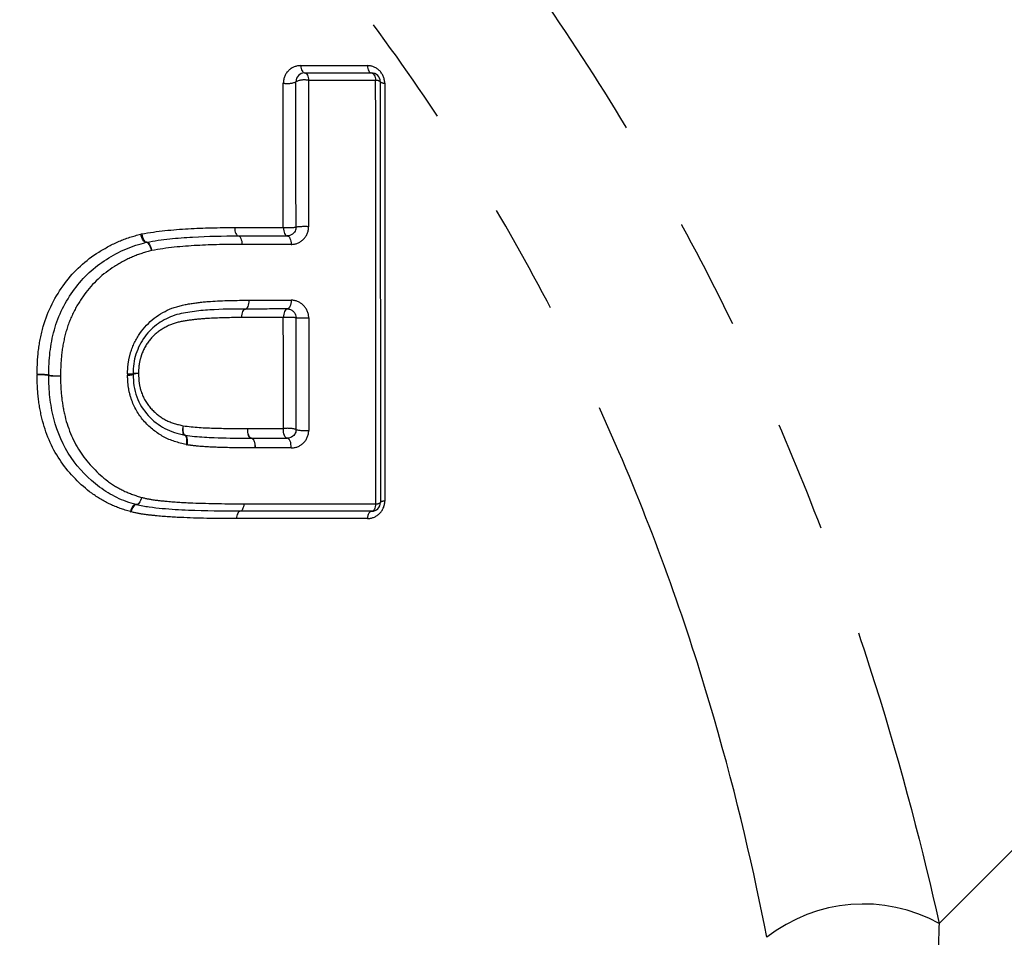
# Model space of a CAD drawing. Extents: x 2 to 416, y 16 to 295.
# Drawn here: x 326 to 337, y 74 to 85 of the extents above; entities that cross this region are included whole.
import ezdxf

# ---------------------------------------------------------------- set-up
doc = ezdxf.new("R2010")
doc.units = 0
doc.linetypes.add('PHANTOM', pattern=[12.7, 6.35, -1.27, 1.27, -1.27, 1.27, -1.27])
doc.layers.get('0').update_dxf_attribs({"linetype": 'CONTINUOUS'})

msp = doc.modelspace()

# ---------------------------------------------------------------- linework, layer by layer
at = {"color": 7, "linetype": 'CONTINUOUS'}
for p, q in [((328.016, 82.175), (328.016, 82.175)), ((328.037, 79.034), (328.036, 79.034))]:
    msp.add_line(p, q, dxfattribs=at)
at = {"color": 8, "linetype": 'PHANTOM', "flags": 128}
for points in [[(355.988, 94.31), (355.779, 94.101), (355.565, 93.887), (355.346, 93.668), (355.123, 93.445), (354.895, 93.217), (354.664, 92.986), (354.428, 92.75), (354.188, 92.51), (353.945, 92.267), (353.697, 92.02), (353.447, 91.769), (353.193, 91.515), (352.935, 91.257), (352.675, 90.997), (352.411, 90.733), (352.145, 90.467), (351.876, 90.198), (351.605, 89.927), (351.331, 89.653), (351.055, 89.377), (350.777, 89.099), (350.497, 88.819), (350.215, 88.537), (349.931, 88.253), (349.646, 87.968), (349.36, 87.682), (349.073, 87.395), (348.784, 87.107), (348.495, 86.817), (348.206, 86.528), (347.915, 86.237), (347.625, 85.947), (347.334, 85.656), (347.043, 85.365), (346.752, 85.074), (346.462, 84.784), (346.172, 84.494), (345.883, 84.205), (345.594, 83.916), (345.306, 83.629), (345.02, 83.342), (344.735, 83.057), (344.451, 82.773), (344.169, 82.491), (343.888, 82.21), (343.61, 81.932), (343.333, 81.655), (343.059, 81.381), (342.787, 81.109), (342.517, 80.839), (342.25, 80.572), (341.986, 80.308), (341.725, 80.047), (341.467, 79.789), (341.212, 79.534), (340.96, 79.282), (340.712, 79.034), (340.468, 78.79), (340.227, 78.549), (339.991, 78.313), (339.758, 78.08), (339.529, 77.851), (339.305, 77.627), (339.085, 77.407), (338.87, 77.192), (338.659, 76.982), (338.454, 76.776), (338.253, 76.575), (338.057, 76.379), (337.866, 76.188), (337.68, 76.002), (337.5, 75.822), (337.325, 75.647), (337.156, 75.478), (336.992, 75.314), (336.834, 75.156), (336.682, 75.004), (336.535, 74.857), (336.395, 74.717), (336.26, 74.582), (336.132, 74.454), (336.01, 74.332)], [(328.728, 84.117), (328.73, 84.1), (328.733, 84.084), (328.738, 84.07), (328.743, 84.058), (328.75, 84.047), (328.757, 84.04), (328.765, 84.035), (328.773, 84.034)], [(328.773, 84.034), (328.781, 84.032), (328.789, 84.028), (328.796, 84.02), (328.803, 84.01), (328.808, 83.997), (328.813, 83.982), (328.816, 83.966), (328.818, 83.949)], [(329.486, 84.117), (329.488, 84.1), (329.492, 84.084), (329.497, 84.07), (329.503, 84.058), (329.51, 84.048), (329.518, 84.04), (329.526, 84.036), (329.535, 84.034)], [(329.535, 84.034), (329.543, 84.033), (329.551, 84.028), (329.559, 84.02), (329.566, 84.01), (329.572, 83.997), (329.577, 83.983), (329.58, 83.967), (329.582, 83.949)], [(327.973, 82.27), (327.974, 82.251), (327.977, 82.233), (327.981, 82.217), (327.986, 82.202), (327.993, 82.191), (328, 82.182), (328.008, 82.177), (328.016, 82.175)], [(327.973, 82.27), (327.974, 82.251), (327.977, 82.233), (327.981, 82.217), (327.986, 82.202), (327.993, 82.191), (328, 82.182), (328.008, 82.177), (328.016, 82.175)], [(328.529, 82.27), (328.53, 82.251), (328.533, 82.233), (328.537, 82.217), (328.543, 82.202), (328.55, 82.191), (328.557, 82.182), (328.565, 82.177), (328.574, 82.175)], [(326.965, 82.102), (326.957, 82.102), (326.948, 82.106), (326.939, 82.114), (326.93, 82.125), (326.922, 82.139), (326.914, 82.156), (326.907, 82.175), (326.902, 82.194)], [(326.914, 82.197), (326.919, 82.177), (326.924, 82.159), (326.931, 82.142), (326.938, 82.128), (326.947, 82.116), (326.955, 82.108), (326.963, 82.103), (326.971, 82.103)], [(327.028, 82.008), (327.022, 82.027), (327.015, 82.046), (327.008, 82.063), (326.999, 82.078), (326.99, 82.089), (326.981, 82.097), (326.973, 82.101), (326.965, 82.102)], [(326.971, 82.103), (326.979, 82.102), (326.987, 82.098), (326.995, 82.089), (327.004, 82.078), (327.011, 82.063), (327.018, 82.046), (327.023, 82.027), (327.028, 82.008)], [(328.016, 82.175), (328.024, 82.173), (328.031, 82.167), (328.038, 82.159), (328.045, 82.147), (328.05, 82.132), (328.054, 82.115), (328.056, 82.097), (328.057, 82.078)], [(328.016, 82.175), (328.024, 82.173), (328.031, 82.167), (328.038, 82.159), (328.045, 82.147), (328.05, 82.132), (328.054, 82.115), (328.056, 82.097), (328.057, 82.078)], [(328.574, 82.175), (328.582, 82.173), (328.59, 82.168), (328.598, 82.159), (328.604, 82.147), (328.61, 82.132), (328.614, 82.116), (328.617, 82.097), (328.618, 82.078)], [(328.097, 81.341), (328.105, 81.343), (328.113, 81.349), (328.12, 81.358), (328.127, 81.371), (328.132, 81.386), (328.136, 81.403), (328.138, 81.421), (328.139, 81.441)], [(328.097, 81.341), (328.105, 81.343), (328.113, 81.349), (328.12, 81.358), (328.127, 81.371), (328.132, 81.386), (328.136, 81.403), (328.138, 81.421), (328.139, 81.441)], [(328.618, 81.441), (328.617, 81.422), (328.614, 81.403), (328.61, 81.386), (328.605, 81.371), (328.598, 81.358), (328.591, 81.349), (328.582, 81.343), (328.574, 81.342)], [(328.054, 81.243), (328.055, 81.262), (328.058, 81.281), (328.062, 81.298), (328.067, 81.313), (328.073, 81.325), (328.081, 81.334), (328.089, 81.34), (328.097, 81.341)], [(328.054, 81.243), (328.055, 81.262), (328.058, 81.281), (328.062, 81.298), (328.067, 81.313), (328.074, 81.325), (328.081, 81.334), (328.089, 81.34), (328.097, 81.341)], [(328.574, 81.342), (328.565, 81.34), (328.557, 81.334), (328.549, 81.325), (328.543, 81.313), (328.537, 81.298), (328.533, 81.281), (328.53, 81.263), (328.529, 81.243)], [(327.385, 80.01), (327.382, 79.991), (327.38, 79.972), (327.38, 79.954), (327.381, 79.938), (327.384, 79.924), (327.389, 79.914), (327.396, 79.906), (327.403, 79.903)], [(327.385, 80.01), (327.383, 79.99), (327.382, 79.971), (327.383, 79.952), (327.385, 79.936), (327.39, 79.922), (327.395, 79.912), (327.402, 79.905), (327.41, 79.901)], [(328.165, 79.867), (328.156, 79.869), (328.148, 79.876), (328.14, 79.886), (328.133, 79.9), (328.128, 79.917), (328.125, 79.936), (328.123, 79.956), (328.123, 79.977)], [(328.166, 79.867), (328.157, 79.869), (328.148, 79.876), (328.141, 79.886), (328.134, 79.9), (328.129, 79.917), (328.125, 79.936), (328.123, 79.956), (328.123, 79.977)], [(328.574, 79.867), (328.565, 79.869), (328.556, 79.876), (328.548, 79.886), (328.541, 79.9), (328.536, 79.917), (328.532, 79.936), (328.53, 79.956), (328.53, 79.977)], [(327.403, 79.903), (327.41, 79.899), (327.416, 79.892), (327.421, 79.881), (327.424, 79.867), (327.426, 79.851), (327.426, 79.833), (327.423, 79.814), (327.42, 79.795)], [(327.433, 79.792), (327.436, 79.812), (327.437, 79.831), (327.436, 79.85), (327.434, 79.866), (327.43, 79.88), (327.424, 79.891), (327.417, 79.898), (327.41, 79.901)], [(328.165, 79.867), (328.174, 79.865), (328.182, 79.858), (328.19, 79.848), (328.197, 79.834), (328.202, 79.817), (328.205, 79.798), (328.207, 79.777), (328.207, 79.756)], [(328.208, 79.756), (328.208, 79.777), (328.207, 79.798), (328.203, 79.817), (328.198, 79.834), (328.191, 79.848), (328.183, 79.858), (328.175, 79.865), (328.166, 79.867)], [(328.618, 79.756), (328.618, 79.777), (328.616, 79.798), (328.613, 79.817), (328.607, 79.834), (328.6, 79.848), (328.592, 79.858), (328.584, 79.865), (328.574, 79.867)], [(326.913, 79.192), (326.907, 79.174), (326.9, 79.157), (326.892, 79.142), (326.883, 79.129), (326.874, 79.12), (326.865, 79.113), (326.857, 79.11), (326.849, 79.11)], [(326.913, 79.192), (326.908, 79.174), (326.901, 79.157), (326.894, 79.142), (326.886, 79.129), (326.877, 79.119), (326.868, 79.112), (326.86, 79.109), (326.852, 79.109)], [(326.849, 79.11), (326.841, 79.11), (326.832, 79.107), (326.823, 79.101), (326.814, 79.091), (326.806, 79.079), (326.797, 79.064), (326.79, 79.047), (326.784, 79.03)], [(326.852, 79.109), (326.845, 79.109), (326.836, 79.106), (326.828, 79.099), (326.819, 79.089), (326.811, 79.077), (326.803, 79.062), (326.797, 79.045), (326.791, 79.028)], [(328.078, 79.119), (328.077, 79.102), (328.074, 79.085), (328.069, 79.071), (328.064, 79.058), (328.058, 79.048), (328.051, 79.04), (328.044, 79.035), (328.036, 79.034)], [(328.078, 79.119), (328.077, 79.102), (328.074, 79.085), (328.069, 79.071), (328.064, 79.058), (328.058, 79.048), (328.051, 79.04), (328.044, 79.035), (328.037, 79.034)], [(329.584, 79.119), (329.582, 79.102), (329.578, 79.086), (329.574, 79.071), (329.568, 79.058), (329.561, 79.048), (329.553, 79.04), (329.545, 79.036), (329.536, 79.034)], [(328.036, 79.034), (328.029, 79.032), (328.022, 79.028), (328.015, 79.02), (328.009, 79.01), (328.003, 78.998), (327.999, 78.983), (327.996, 78.967), (327.994, 78.95)], [(328.037, 79.034), (328.029, 79.032), (328.022, 79.028), (328.015, 79.02), (328.009, 79.01), (328.004, 78.998), (327.999, 78.983), (327.996, 78.967), (327.994, 78.95)], [(329.536, 79.034), (329.528, 79.033), (329.519, 79.028), (329.511, 79.021), (329.504, 79.011), (329.498, 78.998), (329.494, 78.984), (329.49, 78.968), (329.488, 78.951)]]:
    msp.add_lwpolyline(points, dxfattribs=at)
at = {"color": 7, "linetype": 'CONTINUOUS'}
for centre, start, end in [((328.773, 83.934), 90.0167, 180.0167), ((329.535, 83.934), 0.0167, 90.0167), ((326.99, 82.005), 100.7849, 104.4439), ((325.954, 80.584), 178.8313, 180.6481), ((326.876, 79.206), 254.1007, 256.3127), ((329.536, 79.134), 270.0167, 0.0167)]:
    msp.add_arc(centre, 0.1, start, end, dxfattribs=at)
at = {"color": 8, "linetype": 'PHANTOM'}
for centre, radius, start, end in [((328.576, 84.157), 0.244, 258.7576, 293.4716), ((328.77, 83.706), 0.248, 78.9078, 113.0823), ((329.59, 83.878), 0.0715, 51.3041, 96.0142), ((329.679, 83.986), 0.0679, 229.7792, 275.9132), ((328.577, 83.012), 0.743, 266.3418, 277.5045), ((328.771, 81.524), 0.757, 86.3973, 97.3737), ((328.578, 79.278), 1.966, 87.1927, 91.4054), ((328.77, 83.243), 2.003, 267.2423, 271.3843), ((325.748, 79.925), 0.67, 80.9121, 92.3497), ((325.768, 80.037), 0.553, 81.0493, 94.8996), ((325.96, 81.26), 0.682, 261.0441, 272.3034), ((325.94, 81.141), 0.564, 261.2225, 274.8379), ((326.772, 80.875), 0.275, 265.778, 279.0111), ((326.758, 80.771), 0.184, 268.2651, 288.3225), ((326.858, 80.348), 0.259, 85.7033, 99.4782), ((326.872, 80.431), 0.175, 88.2017, 108.8586), ((328.577, 79.615), 0.365, 74.6276, 97.5089), ((328.771, 80.326), 0.372, 254.8905, 277.4015), ((329.591, 79.19), 0.0719, 264.0263, 308.4651), ((329.68, 79.082), 0.0682, 84.1155, 129.9883), ((335.146, 72.765), 1.789, 61.1287, 128.0425)]:
    msp.add_arc(centre, radius, start, end, dxfattribs=at)
for points, knots in [([(318.215, 95.646), (318.756, 95.392), (319.299, 95.124), (320.386, 94.557), (320.929, 94.258), (322.539, 93.319), (323.593, 92.636), (325.129, 91.508), (325.635, 91.114), (326.623, 90.294), (327.104, 89.869), (328.501, 88.553), (329.374, 87.618), (330.59, 86.122), (330.976, 85.611), (331.706, 84.576), (332.051, 84.049), (332.7, 82.982), (333.005, 82.44), (333.575, 81.345), (333.837, 80.798), (334.318, 79.714), (334.536, 79.176), (334.934, 78.114), (335.114, 77.587), (335.591, 76.073), (335.828, 75.144), (336.01, 74.332)], [0, 0, 0, 0, 0.0625, 0.0625, 0.125, 0.125, 0.25, 0.25, 0.3125, 0.3125, 0.375, 0.375, 0.5, 0.5, 0.5625, 0.5625, 0.625, 0.625, 0.6875, 0.6875, 0.75, 0.75, 0.8125, 0.8125, 0.875, 0.875, 1, 1, 1, 1]), ([(334.043, 74.174), (333.901, 74.911), (333.708, 75.758), (333.305, 77.148), (333.151, 77.634), (332.804, 78.616), (332.611, 79.115), (332.182, 80.123), (331.946, 80.633), (331.425, 81.656), (331.145, 82.162), (330.545, 83.159), (330.224, 83.65), (329.541, 84.617), (329.177, 85.094), (328.027, 86.488), (327.198, 87.354), (325.866, 88.565), (325.408, 88.954), (324.463, 89.704), (323.98, 90.061), (322.513, 91.079), (321.509, 91.689), (319.976, 92.516), (319.459, 92.778), (318.426, 93.271), (317.911, 93.503), (317.398, 93.721)], [0, 0, 0, 0, 0.125, 0.125, 0.1875, 0.1875, 0.25, 0.25, 0.3125, 0.3125, 0.375, 0.375, 0.4375, 0.4375, 0.5, 0.5, 0.625, 0.625, 0.6875, 0.6875, 0.75, 0.75, 0.875, 0.875, 0.9375, 0.9375, 1, 1, 1, 1]), ([(328.728, 84.117), (328.677, 84.117), (328.627, 84.098), (328.553, 84.027), (328.529, 83.975), (328.529, 83.918)], [0, 0, 0, 0, 0.5, 0.5, 1, 1, 1, 1]), ([(328.728, 84.117), (328.869, 84.117), (329.01, 84.117), (329.15, 84.117), (329.263, 84.117), (329.375, 84.117), (329.486, 84.117)], [0, 0, 0, 0, 0.0004779664, 0.0004779664, 0.0004779664, 0.000862101, 0.000862101, 0.000862101, 0.000862101]), ([(329.686, 83.918), (329.685, 83.973), (329.661, 84.027), (329.583, 84.1), (329.534, 84.117), (329.486, 84.117)], [0, 0, 0, 0, 0.5, 0.5, 1, 1, 1, 1]), ([(329.582, 83.949), (329.443, 83.949), (329.303, 83.949), (329.163, 83.949), (329.048, 83.949), (328.933, 83.949), (328.818, 83.949)], [0, 0, 0, 0, 0.0004769025, 0.0004769025, 0.0004769025, 0.0008653722, 0.0008653722, 0.0008653722, 0.0008653722]), ([(329.584, 79.119), (329.584, 79.917), (329.583, 80.722), (329.583, 82.343), (329.583, 83.151), (329.582, 83.949)], [0, 0, 0, 0, 0.5, 0.5, 1, 1, 1, 1]), ([(329.686, 83.918), (329.686, 83.131), (329.686, 82.337), (329.686, 80.736), (329.687, 79.937), (329.687, 79.15)], [0, 0, 0, 0, 0.5, 0.5, 1, 1, 1, 1]), ([(326.914, 82.197), (327.09, 82.23), (327.268, 82.247), (327.621, 82.267), (327.798, 82.27), (327.973, 82.27)], [0, 0, 0, 0, 0.5, 0.5, 1, 1, 1, 1]), ([(327.973, 82.27), (328.097, 82.27), (328.221, 82.27), (328.344, 82.27), (328.406, 82.27), (328.467, 82.27), (328.529, 82.27)], [0, 0, 0, 0, 0.0004106678, 0.0004106678, 0.0004106678, 0.0006171384, 0.0006171384, 0.0006171384, 0.0006171384]), ([(328.618, 82.078), (328.668, 82.078), (328.718, 82.098), (328.794, 82.17), (328.818, 82.223), (328.818, 82.28)], [0, 0, 0, 0, 0.5, 0.5, 1, 1, 1, 1]), ([(325.72, 80.594), (325.722, 80.687), (325.725, 80.781), (325.748, 80.964), (325.766, 81.054), (325.841, 81.319), (325.928, 81.486), (326.144, 81.779), (326.275, 81.897), (326.499, 82.037), (326.576, 82.079), (326.734, 82.148), (326.818, 82.173), (326.902, 82.194)], [0, 0, 0, 0, 0.125, 0.125, 0.25, 0.25, 0.5, 0.5, 0.75, 0.75, 0.875, 0.875, 1, 1, 1, 1]), ([(327.028, 82.008), (326.953, 81.988), (326.879, 81.967), (326.738, 81.905), (326.67, 81.868), (326.47, 81.742), (326.353, 81.635), (326.211, 81.438), (326.168, 81.369), (326.096, 81.222), (326.067, 81.144), (326.024, 80.985), (326.009, 80.905), (325.991, 80.743), (325.989, 80.661), (325.987, 80.578)], [0, 0, 0, 0, 0.125, 0.125, 0.25, 0.25, 0.5, 0.5, 0.625, 0.625, 0.75, 0.75, 0.875, 0.875, 1, 1, 1, 1]), ([(328.057, 82.078), (327.887, 82.078), (327.715, 82.075), (327.371, 82.056), (327.199, 82.04), (327.028, 82.008)], [0, 0, 0, 0, 0.5, 0.5, 1, 1, 1, 1]), ([(328.618, 82.078), (328.528, 82.078), (328.438, 82.078), (328.347, 82.078), (328.251, 82.078), (328.154, 82.078), (328.057, 82.078)], [0, 0, 0, 0, 0.0003002396, 0.0003002396, 0.0003002396, 0.0006202814, 0.0006202814, 0.0006202814, 0.0006202814]), ([(326.752, 80.6), (326.753, 80.642), (326.755, 80.683), (326.766, 80.765), (326.775, 80.805), (326.811, 80.922), (326.847, 80.997), (326.984, 81.196), (327.116, 81.293), (327.33, 81.377), (327.403, 81.391), (327.549, 81.415), (327.623, 81.423), (327.844, 81.438), (327.992, 81.441), (328.139, 81.441)], [0, 0, 0, 0, 0.0625, 0.0625, 0.125, 0.125, 0.25, 0.25, 0.5, 0.5, 0.625, 0.625, 0.75, 0.75, 1, 1, 1, 1]), ([(328.139, 81.441), (328.222, 81.441), (328.304, 81.441), (328.387, 81.441), (328.464, 81.441), (328.541, 81.441), (328.618, 81.441)], [0, 0, 0, 0, 0.0002735666, 0.0002735666, 0.0002735666, 0.000530441, 0.000530441, 0.000530441, 0.000530441]), ([(328.819, 81.24), (328.819, 81.296), (328.794, 81.349), (328.718, 81.422), (328.668, 81.441), (328.618, 81.441)], [0, 0, 0, 0, 0.5, 0.5, 1, 1, 1, 1]), ([(328.054, 81.243), (327.932, 81.243), (327.809, 81.241), (327.625, 81.231), (327.564, 81.226), (327.441, 81.211), (327.379, 81.202), (327.258, 81.172), (327.201, 81.146), (327.092, 81.077), (327.042, 81.035), (326.96, 80.931), (326.929, 80.871), (326.897, 80.774), (326.889, 80.742), (326.879, 80.674), (326.878, 80.64), (326.877, 80.606)], [0, 0, 0, 0, 0.25, 0.25, 0.375, 0.375, 0.5, 0.5, 0.625, 0.625, 0.75, 0.75, 0.875, 0.875, 0.9375, 0.9375, 1, 1, 1, 1]), ([(328.529, 81.243), (328.482, 81.243), (328.434, 81.243), (328.386, 81.243), (328.276, 81.243), (328.165, 81.243), (328.054, 81.243)], [0, 0, 0, 0, 0.0001602098, 0.0001602098, 0.0001602098, 0.0005277279, 0.0005277279, 0.0005277279, 0.0005277279]), ([(326.784, 79.03), (326.705, 79.052), (326.628, 79.079), (326.481, 79.148), (326.411, 79.19), (326.212, 79.336), (326.093, 79.458), (325.899, 79.735), (325.827, 79.895), (325.761, 80.148), (325.746, 80.234), (325.725, 80.41), (325.721, 80.499), (325.72, 80.588)], [0, 0, 0, 0, 0.125, 0.125, 0.25, 0.25, 0.5, 0.5, 0.75, 0.75, 0.875, 0.875, 1, 1, 1, 1]), ([(325.987, 80.578), (325.988, 80.5), (325.99, 80.422), (326.008, 80.267), (326.02, 80.191), (326.076, 79.965), (326.138, 79.82), (326.307, 79.574), (326.409, 79.466), (326.584, 79.335), (326.646, 79.298), (326.775, 79.236), (326.844, 79.212), (326.913, 79.192)], [0, 0, 0, 0, 0.125, 0.125, 0.25, 0.25, 0.5, 0.5, 0.75, 0.75, 0.875, 0.875, 1, 1, 1, 1]), ([(327.42, 79.795), (327.331, 79.815), (327.243, 79.84), (327.084, 79.927), (327.01, 79.985), (326.884, 80.124), (326.834, 80.208), (326.784, 80.344), (326.771, 80.392), (326.756, 80.489), (326.754, 80.538), (326.752, 80.587)], [0, 0, 0, 0, 0.25, 0.25, 0.5, 0.5, 0.75, 0.75, 0.875, 0.875, 1, 1, 1, 1]), ([(326.877, 80.606), (326.879, 80.568), (326.88, 80.53), (326.89, 80.456), (326.9, 80.42), (326.937, 80.316), (326.976, 80.253), (327.073, 80.149), (327.128, 80.106), (327.251, 80.042), (327.318, 80.025), (327.385, 80.01)], [0, 0, 0, 0, 0.125, 0.125, 0.25, 0.25, 0.5, 0.5, 0.75, 0.75, 1, 1, 1, 1]), ([(327.385, 80.01), (327.508, 79.99), (327.632, 79.986), (327.878, 79.978), (328.001, 79.978), (328.123, 79.977)], [0, 0, 0, 0, 0.5, 0.5, 1, 1, 1, 1]), ([(328.123, 79.977), (328.224, 79.977), (328.325, 79.977), (328.426, 79.977), (328.46, 79.977), (328.495, 79.977), (328.53, 79.977)], [0, 0, 0, 0, 0.0003365286, 0.0003365286, 0.0003365286, 0.0004527906, 0.0004527906, 0.0004527906, 0.0004527906]), ([(328.618, 79.756), (328.668, 79.756), (328.718, 79.775), (328.795, 79.848), (328.819, 79.902), (328.819, 79.957)], [0, 0, 0, 0, 0.5, 0.5, 1, 1, 1, 1]), ([(328.207, 79.756), (328.187, 79.756), (328.167, 79.756), (328.147, 79.757), (328.024, 79.758), (327.901, 79.758), (327.777, 79.763), (327.701, 79.766), (327.624, 79.77), (327.547, 79.777), (327.509, 79.781), (327.471, 79.786), (327.433, 79.792)], [0, 0, 0, 0, 0.0000660536, 0.0000660536, 0.0000660536, 0.0004730932, 0.0004730932, 0.0004730932, 0.0007256043, 0.0007256043, 0.0007256043, 0.0008515605, 0.0008515605, 0.0008515605, 0.0008515605]), ([(328.618, 79.756), (328.551, 79.756), (328.483, 79.756), (328.415, 79.756), (328.347, 79.756), (328.278, 79.756), (328.208, 79.756)], [0, 0, 0, 0, 0.0002257566, 0.0002257566, 0.0002257566, 0.0004552417, 0.0004552417, 0.0004552417, 0.0004552417]), ([(326.913, 79.192), (326.961, 79.18), (327.009, 79.17), (327.106, 79.157), (327.155, 79.152), (327.301, 79.139), (327.398, 79.133), (327.691, 79.122), (327.885, 79.119), (328.078, 79.119)], [0, 0, 0, 0, 0.125, 0.125, 0.25, 0.25, 0.5, 0.5, 1, 1, 1, 1]), ([(329.488, 78.951), (329.536, 78.951), (329.585, 78.969), (329.662, 79.041), (329.687, 79.095), (329.687, 79.15)], [0, 0, 0, 0, 0.5, 0.5, 1, 1, 1, 1]), ([(327.994, 78.95), (327.794, 78.95), (327.594, 78.953), (327.292, 78.965), (327.191, 78.971), (327.04, 78.986), (326.99, 78.991), (326.89, 79.005), (326.841, 79.016), (326.791, 79.028)], [0, 0, 0, 0, 0.5, 0.5, 0.75, 0.75, 0.875, 0.875, 1, 1, 1, 1]), ([(336.01, 74.332), (335.998, 74.105), (335.996, 73.906), (336.006, 73.561), (336.017, 73.415), (336.058, 73.042), (336.097, 72.882), (336.124, 72.786)], [0, 0, 0, 0, 0.25, 0.25, 0.5, 0.5, 1, 1, 1, 1])]:
    msp.add_open_spline(points, degree=3, knots=knots, dxfattribs=at)
at = {"color": 7, "linetype": 'CONTINUOUS'}
for points, knots in [([(328.773, 84.034), (328.888, 84.034), (329.003, 84.034), (329.117, 84.034), (329.257, 84.034), (329.396, 84.034), (329.535, 84.034)], [0, 0, 0, 0, 0.0003869465, 0.0003869465, 0.0003869465, 0.0008619782, 0.0008619782, 0.0008619782, 0.0008619782]), ([(329.635, 83.934), (329.635, 83.14), (329.635, 82.34), (329.636, 80.728), (329.636, 79.928), (329.636, 79.134)], [0, 0, 0, 0, 0.5, 0.5, 1, 1, 1, 1]), ([(328.674, 82.275), (328.674, 82.265), (328.672, 82.256), (328.67, 82.247), (328.669, 82.246), (328.669, 82.245), (328.669, 82.244), (328.665, 82.234), (328.66, 82.224), (328.655, 82.217), (328.648, 82.208), (328.641, 82.2), (328.633, 82.194), (328.624, 82.188), (328.614, 82.183), (328.603, 82.179), (328.594, 82.176), (328.584, 82.175), (328.574, 82.175)], [0, 0, 0, 0, 0.0000286841, 0.0000286841, 0.0000286841, 0.0000324784, 0.0000324784, 0.0000324784, 0.0000671234, 0.0000671234, 0.0000671234, 0.0001062261, 0.0001062261, 0.0001062261, 0.0001515297, 0.0001515297, 0.0001515297, 0.0001931827, 0.0001931827, 0.0001931827, 0.0001931827]), ([(325.854, 80.586), (325.855, 80.674), (325.857, 80.761), (325.878, 80.933), (325.894, 81.018), (325.94, 81.186), (325.972, 81.269), (326.049, 81.423), (326.095, 81.496), (326.246, 81.705), (326.371, 81.819), (326.583, 81.952), (326.656, 81.992), (326.807, 82.058), (326.886, 82.081), (326.965, 82.102)], [0, 0, 0, 0, 0.125, 0.125, 0.25, 0.25, 0.375, 0.375, 0.5, 0.5, 0.75, 0.75, 0.875, 0.875, 1, 1, 1, 1]), ([(326.971, 82.103), (327.014, 82.111), (327.058, 82.119), (327.146, 82.131), (327.189, 82.136), (327.32, 82.151), (327.407, 82.157), (327.669, 82.172), (327.843, 82.175), (328.016, 82.175)], [0, 0, 0, 0, 0.125, 0.125, 0.25, 0.25, 0.5, 0.5, 1, 1, 1, 1]), ([(328.016, 82.175), (328.112, 82.175), (328.208, 82.175), (328.304, 82.175), (328.394, 82.175), (328.484, 82.175), (328.574, 82.175)], [0, 0, 0, 0, 0.0003187857, 0.0003187857, 0.0003187857, 0.000617847, 0.000617847, 0.000617847, 0.000617847]), ([(328.097, 81.341), (327.962, 81.341), (327.826, 81.339), (327.623, 81.326), (327.556, 81.32), (327.422, 81.301), (327.355, 81.291), (327.226, 81.248), (327.162, 81.215), (327.046, 81.135), (326.992, 81.084), (326.906, 80.967), (326.871, 80.899), (326.837, 80.791), (326.828, 80.754), (326.818, 80.679), (326.816, 80.641), (326.815, 80.603)], [0, 0, 0, 0, 0.25, 0.25, 0.375, 0.375, 0.5, 0.5, 0.625, 0.625, 0.75, 0.75, 0.875, 0.875, 0.9375, 0.9375, 1, 1, 1, 1]), ([(328.574, 81.342), (328.497, 81.342), (328.42, 81.342), (328.344, 81.341), (328.262, 81.341), (328.179, 81.341), (328.097, 81.341)], [0, 0, 0, 0, 0.0002558675, 0.0002558675, 0.0002558675, 0.0005283617, 0.0005283617, 0.0005283617, 0.0005283617]), ([(328.574, 81.342), (328.586, 81.342), (328.598, 81.339), (328.61, 81.335), (328.621, 81.33), (328.632, 81.324), (328.642, 81.315), (328.651, 81.307), (328.658, 81.297), (328.664, 81.285), (328.668, 81.277), (328.67, 81.269), (328.672, 81.261), (328.673, 81.258), (328.673, 81.255), (328.673, 81.252), (328.674, 81.249), (328.674, 81.245), (328.674, 81.242)], [0, 0, 0, 0, 0.0000513588, 0.0000513588, 0.0000513588, 0.0001010007, 0.0001010007, 0.0001010007, 0.0001445399, 0.0001445399, 0.0001445399, 0.0001712895, 0.0001712895, 0.0001712895, 0.0001801867, 0.0001801867, 0.0001801867, 0.0001904273, 0.0001904273, 0.0001904273, 0.0001904273]), ([(326.849, 79.11), (326.812, 79.121), (326.774, 79.131), (326.701, 79.158), (326.666, 79.173), (326.562, 79.223), (326.496, 79.263), (326.308, 79.403), (326.198, 79.517), (326.018, 79.779), (325.95, 79.933), (325.89, 80.172), (325.877, 80.253), (325.857, 80.417), (325.855, 80.5), (325.854, 80.583)], [0, 0, 0, 0, 0.0625, 0.0625, 0.125, 0.125, 0.25, 0.25, 0.5, 0.5, 0.75, 0.75, 0.875, 0.875, 1, 1, 1, 1]), ([(326.815, 80.597), (326.817, 80.553), (326.818, 80.509), (326.832, 80.423), (326.843, 80.38), (326.887, 80.26), (326.932, 80.187), (327.043, 80.066), (327.108, 80.016), (327.248, 79.942), (327.324, 79.921), (327.403, 79.903)], [0, 0, 0, 0, 0.125, 0.125, 0.25, 0.25, 0.5, 0.5, 0.75, 0.75, 1, 1, 1, 1]), ([(328.674, 79.967), (328.674, 79.959), (328.673, 79.951), (328.671, 79.943), (328.671, 79.941), (328.67, 79.939), (328.67, 79.937), (328.667, 79.929), (328.663, 79.921), (328.659, 79.914), (328.658, 79.913), (328.657, 79.912), (328.657, 79.91), (328.651, 79.902), (328.644, 79.894), (328.636, 79.889), (328.628, 79.882), (328.619, 79.877), (328.609, 79.874), (328.598, 79.869), (328.586, 79.867), (328.574, 79.867)], [0, 0, 0, 0, 0.0000245657, 0.0000245657, 0.0000245657, 0.0000303513, 0.0000303513, 0.0000303513, 0.0000565711, 0.0000565711, 0.0000565711, 0.0000612559, 0.0000612559, 0.0000612559, 0.0000946478, 0.0000946478, 0.0000946478, 0.0001331767, 0.0001331767, 0.0001331767, 0.0001819505, 0.0001819505, 0.0001819505, 0.0001819505]), ([(327.41, 79.901), (327.446, 79.896), (327.481, 79.891), (327.517, 79.888), (327.591, 79.881), (327.666, 79.877), (327.74, 79.874), (327.862, 79.869), (327.984, 79.868), (328.105, 79.868), (328.125, 79.867), (328.145, 79.867), (328.165, 79.867)], [0, 0, 0, 0, 0.000119416, 0.000119416, 0.000119416, 0.0003660448, 0.0003660448, 0.0003660448, 0.0007685366, 0.0007685366, 0.0007685366, 0.0008343745, 0.0008343745, 0.0008343745, 0.0008343745]), ([(328.166, 79.867), (328.235, 79.867), (328.304, 79.867), (328.372, 79.867), (328.44, 79.867), (328.507, 79.867), (328.574, 79.867)], [0, 0, 0, 0, 0.0002285837, 0.0002285837, 0.0002285837, 0.0004534534, 0.0004534534, 0.0004534534, 0.0004534534]), ([(328.036, 79.034), (327.841, 79.034), (327.643, 79.037), (327.347, 79.048), (327.247, 79.054), (327.099, 79.068), (327.049, 79.073), (326.95, 79.087), (326.901, 79.097), (326.852, 79.109)], [0, 0, 0, 0, 0.5, 0.5, 0.75, 0.75, 0.875, 0.875, 1, 1, 1, 1])]:
    msp.add_open_spline(points, degree=3, knots=knots, dxfattribs=at)
at = {"color": 8, "linetype": 'PHANTOM'}
for points in [[(328.529, 82.27), (328.529, 82.823), (328.529, 83.373), (328.529, 83.918)], [(328.818, 83.949), (328.818, 83.397), (328.818, 82.839), (328.818, 82.28)], [(327.973, 82.27), (327.973, 82.27), (327.973, 82.27), (327.973, 82.27)], [(326.914, 82.197), (326.91, 82.196), (326.906, 82.195), (326.902, 82.194)], [(328.139, 81.441), (328.139, 81.441), (328.139, 81.441), (328.139, 81.441)], [(328.53, 79.977), (328.53, 80.398), (328.529, 80.82), (328.529, 81.243)], [(328.819, 81.24), (328.819, 80.811), (328.819, 80.383), (328.819, 79.957)], [(325.72, 80.594), (325.72, 80.592), (325.72, 80.59), (325.72, 80.588)], [(326.752, 80.6), (326.752, 80.596), (326.752, 80.592), (326.752, 80.587)], [(327.42, 79.795), (327.424, 79.794), (327.429, 79.793), (327.433, 79.792)], [(328.207, 79.756), (328.207, 79.756), (328.208, 79.756), (328.208, 79.756)], [(328.078, 79.119), (328.589, 79.119), (329.091, 79.119), (329.584, 79.119)], [(326.784, 79.03), (326.786, 79.029), (326.789, 79.028), (326.791, 79.028)], [(329.488, 78.951), (328.999, 78.951), (328.501, 78.95), (327.994, 78.95)], [(327.994, 78.95), (327.994, 78.95), (327.994, 78.95), (327.994, 78.95)]]:
    msp.add_open_spline(points, degree=3, dxfattribs=at)
at = {"color": 7, "linetype": 'CONTINUOUS'}
for points in [[(328.674, 82.275), (328.673, 82.831), (328.673, 83.385), (328.673, 83.934)], [(328.097, 81.341), (328.097, 81.341), (328.097, 81.341), (328.097, 81.341)], [(328.674, 79.967), (328.674, 80.391), (328.674, 80.816), (328.674, 81.242)], [(326.815, 80.597), (326.815, 80.599), (326.815, 80.601), (326.815, 80.603)], [(327.41, 79.901), (327.407, 79.902), (327.405, 79.902), (327.403, 79.903)], [(329.536, 79.034), (329.045, 79.034), (328.545, 79.034), (328.037, 79.034)]]:
    msp.add_open_spline(points, degree=3, dxfattribs=at)

doc.saveas('drawing.dxf')
